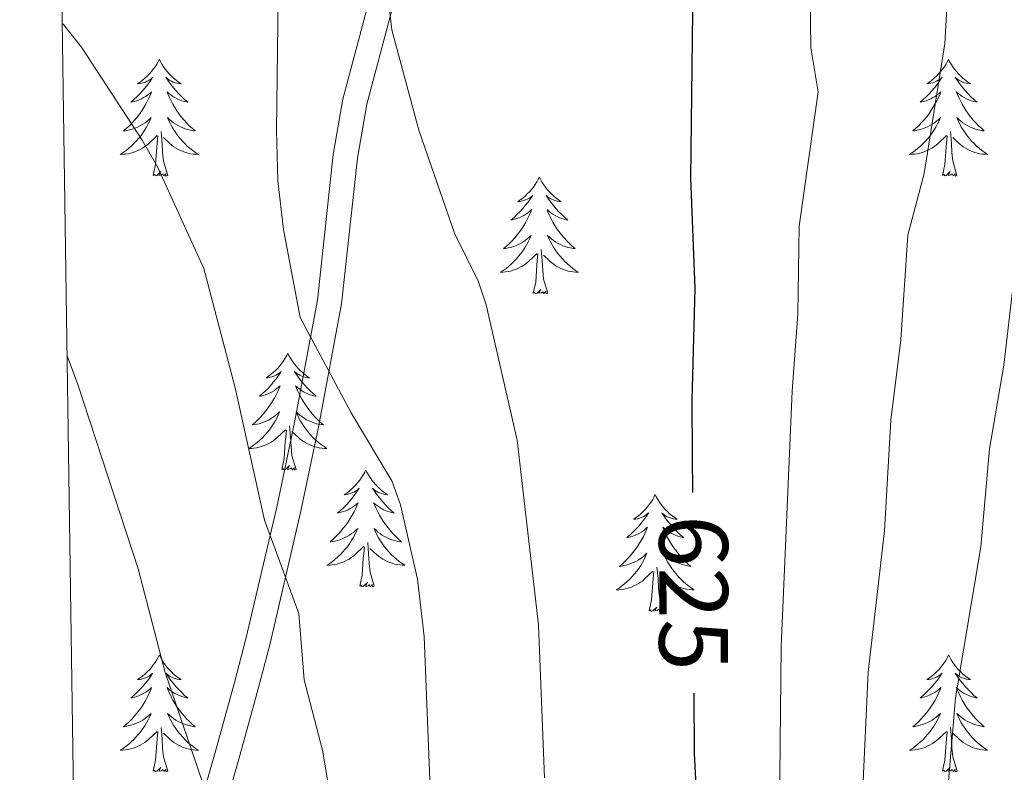
# Model space of a CAD drawing. Units: metres. Extents: x 598881 to 603380, y 4786594 to 4789630.
# Drawn here: x 599790 to 599890, y 4788223 to 4788300 of the extents above; entities that cross this region are included whole.
import ezdxf
from ezdxf.enums import TextEntityAlignment as Align

# ---------------------------------------------------------------- set-up
doc = ezdxf.new("R2010")
doc.units = ezdxf.units.M
doc.header["$MEASUREMENT"] = 0
doc.linetypes.add('DGN Style 3', pattern=[1147.6976, 819.784, -327.9136])
for name, color, linetype, lineweight in [('Nivel 21', 7, 'Continuous', 0), ('Nivel 36', 7, 'Continuous', 0), ('Nivel 4', 7, 'Continuous', 0), ('Nivel 41', 7, 'Continuous', 0), ('Nivel 5', 7, 'Continuous', 0), ('Nivel 61', 7, 'Continuous', 0), ('Nivel 63', 7, 'Continuous', 0)]:
    doc.layers.add(name, color=color, linetype=linetype, lineweight=lineweight)
doc.styles.add('Style-Helvetica-Narrow-Oblique', font='txt')

msp = doc.modelspace()

# ---------------------------------------------------------------- linework, layer by layer
at = {"layer": 'Nivel 21', "color": 250, "linetype": 'DGN Style 3', "lineweight": 0}
msp.add_polyline3d([(599845.49, 4788346.91, 622.86), (599841.29, 4788340.47, 623.51), (599838.2, 4788334.71, 623.89), (599834.24, 4788325.53, 624.35), (599830.52, 4788316.25, 625.33), (599826.85, 4788306.05, 629.93), (599825.02, 4788301.24, 628.07), (599822.48, 4788291.7, 630.36), (599821.49, 4788286.03, 631.36), (599819.88, 4788271.16, 632.64), (599817.54, 4788258.69, 635.06), (599815.73, 4788250.05, 637.42), (599812.63, 4788236.75, 643.72), (599811.44, 4788232.17, 645.2), (599809.46, 4788225.03, 646.15), (599805.99, 4788213, 646.51), (599803.91, 4788205.81, 647.18), (599798.42, 4788185.96, 651.46), (599797.83, 4788182.43, 652.1), (599796.97, 4788177.31, 653.4), (599795.66, 4788177.06, 653.7)], dxfattribs=at)
at = {"layer": 'Nivel 21', "color": 250, "linetype": 'Continuous', "lineweight": 0}
msp.add_polyline3d([(599847.54, 4788345.47, 622.86), (599843.44, 4788339.2, 623.51), (599840.45, 4788333.62, 623.89), (599836.54, 4788324.57, 624.35), (599832.86, 4788315.35, 625.33), (599827.41, 4788300.49, 628.07), (599824.92, 4788291.16, 630.36), (599823.96, 4788285.68, 631.36), (599822.35, 4788270.79, 632.64), (599819.99, 4788258.21, 635.06), (599818.17, 4788249.51, 637.42), (599815.06, 4788236.15, 643.72), (599813.85, 4788231.52, 645.2), (599811.87, 4788224.35, 646.15), (599808.39, 4788212.31, 646.51), (599806.32, 4788205.13, 647.18), (599800.86, 4788185.42, 651.46), (599800.29, 4788182.02, 652.1), (599799.93, 4788179.83, 651.32)], dxfattribs=at)
at = {"layer": 'Nivel 36', "color": 92, "linetype": 'Continuous', "lineweight": 0, "flags": 128}
for points in [[(599803.76, 4788295.76), (599803.65, 4788295.54), (599803.49, 4788295.27), (599803.32, 4788295), (599803.14, 4788294.75), (599802.95, 4788294.5), (599802.74, 4788294.26), (599802.52, 4788294.03), (599802.29, 4788293.82), (599802.05, 4788293.61), (599801.8, 4788293.42), (599801.54, 4788293.25), (599801.74, 4788293.27), (599801.94, 4788293.31), (599802.14, 4788293.36), (599802.34, 4788293.43), (599802.52, 4788293.52), (599802.71, 4788293.61), (599802.88, 4788293.73), (599803.08, 4788293.92), (599803.04, 4788293.85), (599802.81, 4788293.51), (599802.57, 4788293.17), (599802.32, 4788292.85), (599802.05, 4788292.53), (599801.77, 4788292.23), (599801.48, 4788291.93), (599801.17, 4788291.65), (599800.86, 4788291.38), (599800.98, 4788291.4), (599801.23, 4788291.46), (599801.47, 4788291.53), (599801.71, 4788291.62), (599801.94, 4788291.72), (599802.16, 4788291.84), (599802.38, 4788291.97), (599802.58, 4788292.12), (599802.78, 4788292.27), (599802.97, 4788292.44), (599802.88, 4788292.22), (599802.72, 4788291.86), (599802.55, 4788291.51), (599802.37, 4788291.16), (599802.17, 4788290.82), (599801.96, 4788290.49), (599801.73, 4788290.17), (599801.49, 4788289.85), (599801.24, 4788289.55), (599800.98, 4788289.26), (599800.7, 4788288.98), (599800.41, 4788288.71), (599800.12, 4788288.45), (599800.31, 4788288.47), (599800.58, 4788288.52), (599800.84, 4788288.59), (599801.1, 4788288.66), (599801.36, 4788288.76), (599801.6, 4788288.87), (599801.84, 4788288.99), (599802.08, 4788289.13), (599802.3, 4788289.28), (599802.52, 4788289.44), (599802.73, 4788289.62), (599802.92, 4788289.81), (599802.78, 4788289.48)], [(599803.76, 4788295.76), (599803.87, 4788295.54), (599804.02, 4788295.27), (599804.19, 4788295), (599804.37, 4788294.75), (599804.57, 4788294.5), (599804.77, 4788294.26), (599804.99, 4788294.03), (599805.22, 4788293.82), (599805.46, 4788293.61), (599805.71, 4788293.42), (599805.97, 4788293.25), (599805.78, 4788293.27), (599805.57, 4788293.31), (599805.37, 4788293.36), (599805.18, 4788293.43), (599804.99, 4788293.52), (599804.81, 4788293.61), (599804.63, 4788293.73), (599804.43, 4788293.92), (599804.47, 4788293.85), (599804.7, 4788293.51), (599804.94, 4788293.17), (599805.2, 4788292.85), (599805.47, 4788292.53), (599805.75, 4788292.23), (599806.04, 4788291.93), (599806.34, 4788291.65), (599806.66, 4788291.38), (599806.53, 4788291.4), (599806.28, 4788291.46), (599806.04, 4788291.53), (599805.81, 4788291.62), (599805.58, 4788291.72), (599805.35, 4788291.84), (599805.14, 4788291.97), (599804.93, 4788292.12), (599804.73, 4788292.27), (599804.55, 4788292.44), (599804.63, 4788292.22), (599804.79, 4788291.86), (599804.96, 4788291.51), (599805.15, 4788291.16), (599805.35, 4788290.82), (599805.56, 4788290.49), (599805.78, 4788290.17), (599806.02, 4788289.85), (599806.28, 4788289.55), (599806.54, 4788289.26), (599806.81, 4788288.98), (599807.1, 4788288.71), (599807.4, 4788288.45), (599807.2, 4788288.47), (599806.94, 4788288.52), (599806.67, 4788288.59), (599806.41, 4788288.66), (599806.16, 4788288.76), (599805.91, 4788288.87), (599805.67, 4788288.99), (599805.44, 4788289.13), (599805.21, 4788289.28), (599804.99, 4788289.44), (599804.79, 4788289.62), (599804.59, 4788289.81), (599804.73, 4788289.48)], [(599884.26, 4788295.76), (599884.15, 4788295.54), (599884, 4788295.27), (599883.83, 4788295), (599883.65, 4788294.75), (599883.45, 4788294.5), (599883.24, 4788294.26), (599883.03, 4788294.03), (599882.8, 4788293.82), (599882.56, 4788293.61), (599882.31, 4788293.42), (599882.05, 4788293.25), (599882.24, 4788293.27), (599882.45, 4788293.31), (599882.65, 4788293.36), (599882.84, 4788293.43), (599883.03, 4788293.51), (599883.21, 4788293.61), (599883.39, 4788293.73), (599883.59, 4788293.92), (599883.55, 4788293.85), (599883.32, 4788293.51), (599883.08, 4788293.17), (599882.82, 4788292.85), (599882.55, 4788292.53), (599882.27, 4788292.22), (599881.98, 4788291.93), (599881.68, 4788291.65), (599881.36, 4788291.38), (599881.49, 4788291.4), (599881.74, 4788291.46), (599881.98, 4788291.53), (599882.21, 4788291.62), (599882.44, 4788291.72), (599882.67, 4788291.84), (599882.88, 4788291.97), (599883.09, 4788292.11), (599883.29, 4788292.27), (599883.47, 4788292.44), (599883.39, 4788292.22), (599883.23, 4788291.86), (599883.06, 4788291.51), (599882.87, 4788291.16), (599882.67, 4788290.82), (599882.46, 4788290.49), (599882.24, 4788290.17), (599882, 4788289.85), (599881.74, 4788289.55), (599881.48, 4788289.26), (599881.21, 4788288.98), (599880.92, 4788288.71), (599880.62, 4788288.45), (599880.82, 4788288.47), (599881.08, 4788288.52), (599881.35, 4788288.58), (599881.61, 4788288.66), (599881.86, 4788288.76), (599882.11, 4788288.87), (599882.35, 4788288.99), (599882.58, 4788289.13), (599882.81, 4788289.28), (599883.03, 4788289.44), (599883.23, 4788289.62), (599883.43, 4788289.8), (599883.29, 4788289.48)], [(599884.26, 4788295.76), (599884.37, 4788295.54), (599884.53, 4788295.27), (599884.7, 4788295), (599884.88, 4788294.75), (599885.07, 4788294.5), (599885.28, 4788294.26), (599885.5, 4788294.03), (599885.73, 4788293.82), (599885.97, 4788293.61), (599886.22, 4788293.42), (599886.48, 4788293.25), (599886.28, 4788293.27), (599886.08, 4788293.31), (599885.88, 4788293.36), (599885.68, 4788293.43), (599885.5, 4788293.51), (599885.31, 4788293.61), (599885.14, 4788293.73), (599884.94, 4788293.92), (599884.98, 4788293.85), (599885.21, 4788293.51), (599885.45, 4788293.17), (599885.7, 4788292.85), (599885.97, 4788292.53), (599886.25, 4788292.22), (599886.54, 4788291.93), (599886.85, 4788291.65), (599887.16, 4788291.38), (599887.04, 4788291.4), (599886.79, 4788291.46), (599886.55, 4788291.53), (599886.31, 4788291.62), (599886.08, 4788291.72), (599885.86, 4788291.84), (599885.64, 4788291.97), (599885.44, 4788292.11), (599885.24, 4788292.27), (599885.05, 4788292.44), (599885.14, 4788292.22), (599885.3, 4788291.86), (599885.47, 4788291.51), (599885.65, 4788291.16), (599885.85, 4788290.82), (599886.06, 4788290.49), (599886.29, 4788290.17), (599886.53, 4788289.85), (599886.78, 4788289.55), (599887.04, 4788289.26), (599887.32, 4788288.98), (599887.61, 4788288.71), (599887.9, 4788288.45), (599887.71, 4788288.47), (599887.44, 4788288.52), (599887.18, 4788288.58), (599886.92, 4788288.66), (599886.66, 4788288.76), (599886.42, 4788288.87), (599886.18, 4788288.99), (599885.94, 4788289.13), (599885.72, 4788289.28), (599885.5, 4788289.44), (599885.29, 4788289.62), (599885.1, 4788289.8), (599885.24, 4788289.48)], [(599802.78, 4788289.48), (599802.62, 4788289.16), (599802.46, 4788288.84), (599802.27, 4788288.54), (599802.08, 4788288.24), (599801.87, 4788287.95), (599801.64, 4788287.67), (599801.41, 4788287.41), (599801.16, 4788287.15), (599800.9, 4788286.9), (599800.64, 4788286.67), (599800.36, 4788286.45), (599800.07, 4788286.24), (599799.78, 4788286.05), (599800.04, 4788286.06), (599800.3, 4788286.08), (599800.57, 4788286.12), (599800.83, 4788286.18), (599801.08, 4788286.25), (599801.33, 4788286.34), (599801.58, 4788286.44), (599801.81, 4788286.56), (599802.04, 4788286.69), (599802.26, 4788286.83), (599802.48, 4788286.99), (599802.68, 4788287.16), (599803.53, 4788287.96)], [(599804.73, 4788289.48), (599804.89, 4788289.16), (599805.06, 4788288.84), (599805.24, 4788288.54), (599805.44, 4788288.24), (599805.65, 4788287.95), (599805.87, 4788287.67), (599806.11, 4788287.41), (599806.35, 4788287.15), (599806.61, 4788286.9), (599806.88, 4788286.67), (599807.16, 4788286.45), (599807.45, 4788286.24), (599807.74, 4788286.05), (599807.47, 4788286.06), (599807.21, 4788286.08), (599806.95, 4788286.12), (599806.69, 4788286.18), (599806.43, 4788286.25), (599806.18, 4788286.34), (599805.94, 4788286.44), (599805.7, 4788286.56), (599805.47, 4788286.69), (599805.25, 4788286.83), (599805.04, 4788286.99), (599804.83, 4788287.16), (599804.18, 4788287.78)], [(599883.29, 4788289.48), (599883.13, 4788289.16), (599882.96, 4788288.84), (599882.78, 4788288.54), (599882.58, 4788288.24), (599882.37, 4788287.95), (599882.15, 4788287.67), (599881.91, 4788287.41), (599881.67, 4788287.15), (599881.41, 4788286.9), (599881.14, 4788286.67), (599880.86, 4788286.45), (599880.57, 4788286.24), (599880.28, 4788286.05), (599880.55, 4788286.06), (599880.81, 4788286.08), (599881.07, 4788286.12), (599881.33, 4788286.18), (599881.59, 4788286.25), (599881.84, 4788286.34), (599882.08, 4788286.44), (599882.32, 4788286.56), (599882.55, 4788286.69), (599882.77, 4788286.83), (599882.98, 4788286.99), (599883.19, 4788287.16), (599884.04, 4788287.96)], [(599885.24, 4788289.48), (599885.4, 4788289.16), (599885.56, 4788288.84), (599885.75, 4788288.54), (599885.94, 4788288.24), (599886.15, 4788287.95), (599886.38, 4788287.67), (599886.61, 4788287.41), (599886.86, 4788287.15), (599887.12, 4788286.9), (599887.38, 4788286.67), (599887.66, 4788286.45), (599887.95, 4788286.24), (599888.24, 4788286.05), (599887.98, 4788286.06), (599887.72, 4788286.08), (599887.45, 4788286.12), (599887.19, 4788286.18), (599886.94, 4788286.25), (599886.69, 4788286.34), (599886.44, 4788286.44), (599886.21, 4788286.56), (599885.98, 4788286.69), (599885.76, 4788286.83), (599885.54, 4788286.99), (599885.34, 4788287.16), (599884.68, 4788287.78)], [(599804.61, 4788283.91), (599804.18, 4788285.35), (599804.09, 4788286.26), (599804.04, 4788287.21), (599803.94, 4788288.37)], [(599885.11, 4788283.91), (599884.68, 4788285.35), (599884.59, 4788286.25), (599884.55, 4788287.2), (599884.45, 4788288.37)], [(599803.14, 4788283.91), (599803.38, 4788285.03), (599803.5, 4788286.77), (599803.54, 4788287.21), (599803.61, 4788287.93)], [(599883.64, 4788283.91), (599883.89, 4788285.03), (599884, 4788286.77), (599884.05, 4788287.2), (599884.11, 4788287.93)], [(599804.61, 4788283.91), (599804.43, 4788283.84), (599804.42, 4788284.08), (599804.22, 4788283.86), (599804.1, 4788284.06), (599803.98, 4788283.96), (599803.71, 4788283.9), (599803.91, 4788284.29), (599803.52, 4788283.91), (599803.34, 4788283.86), (599803.3, 4788284.02), (599803.14, 4788283.91)], [(599885.11, 4788283.91), (599884.94, 4788283.84), (599884.92, 4788284.08), (599884.73, 4788283.86), (599884.61, 4788284.06), (599884.49, 4788283.95), (599884.22, 4788283.9), (599884.42, 4788284.29), (599884.03, 4788283.91), (599883.84, 4788283.86), (599883.8, 4788284.02), (599883.64, 4788283.91)], [(599842.52, 4788283.74), (599842.41, 4788283.52), (599842.26, 4788283.24), (599842.09, 4788282.98), (599841.91, 4788282.72), (599841.71, 4788282.47), (599841.51, 4788282.23), (599841.29, 4788282.01), (599841.06, 4788281.79), (599840.82, 4788281.59), (599840.57, 4788281.4), (599840.31, 4788281.22), (599840.5, 4788281.24), (599840.71, 4788281.28), (599840.91, 4788281.34), (599841.1, 4788281.41), (599841.29, 4788281.49), (599841.47, 4788281.59), (599841.65, 4788281.7), (599841.85, 4788281.89), (599841.81, 4788281.83), (599841.58, 4788281.48), (599841.34, 4788281.15), (599841.08, 4788280.82), (599840.81, 4788280.51), (599840.53, 4788280.2), (599840.24, 4788279.91), (599839.94, 4788279.62), (599839.62, 4788279.35), (599839.75, 4788279.37), (599840, 4788279.43), (599840.24, 4788279.51), (599840.47, 4788279.59), (599840.7, 4788279.7), (599840.93, 4788279.81), (599841.14, 4788279.95), (599841.35, 4788280.09), (599841.55, 4788280.25), (599841.73, 4788280.42), (599841.65, 4788280.2), (599841.49, 4788279.83), (599841.32, 4788279.48), (599841.14, 4788279.13), (599840.94, 4788278.79), (599840.72, 4788278.46), (599840.5, 4788278.14), (599840.26, 4788277.83), (599840.01, 4788277.53), (599839.74, 4788277.23), (599839.47, 4788276.95), (599839.18, 4788276.68), (599838.88, 4788276.43), (599839.08, 4788276.45), (599839.35, 4788276.5), (599839.61, 4788276.56), (599839.87, 4788276.64), (599840.12, 4788276.73), (599840.37, 4788276.84), (599840.61, 4788276.96), (599840.85, 4788277.1), (599841.07, 4788277.25), (599841.29, 4788277.42), (599841.49, 4788277.59), (599841.69, 4788277.78), (599841.55, 4788277.45)], [(599842.52, 4788283.74), (599842.63, 4788283.52), (599842.79, 4788283.24), (599842.96, 4788282.98), (599843.14, 4788282.72), (599843.33, 4788282.47), (599843.54, 4788282.23), (599843.76, 4788282.01), (599843.99, 4788281.79), (599844.23, 4788281.59), (599844.48, 4788281.4), (599844.74, 4788281.22), (599844.54, 4788281.24), (599844.34, 4788281.28), (599844.14, 4788281.34), (599843.94, 4788281.41), (599843.76, 4788281.49), (599843.57, 4788281.59), (599843.4, 4788281.7), (599843.2, 4788281.89), (599843.24, 4788281.83), (599843.47, 4788281.48), (599843.71, 4788281.15), (599843.96, 4788280.82), (599844.23, 4788280.51), (599844.51, 4788280.2), (599844.81, 4788279.91), (599845.11, 4788279.62), (599845.42, 4788279.35), (599845.3, 4788279.37), (599845.05, 4788279.43), (599844.81, 4788279.51), (599844.57, 4788279.59), (599844.34, 4788279.7), (599844.12, 4788279.81), (599843.9, 4788279.95), (599843.7, 4788280.09), (599843.5, 4788280.25), (599843.31, 4788280.42), (599843.4, 4788280.2), (599843.56, 4788279.83), (599843.73, 4788279.48), (599843.91, 4788279.13), (599844.11, 4788278.79), (599844.32, 4788278.46), (599844.55, 4788278.14), (599844.79, 4788277.83), (599845.04, 4788277.53), (599845.31, 4788277.23), (599845.58, 4788276.95), (599845.87, 4788276.68), (599846.16, 4788276.43), (599845.97, 4788276.45), (599845.7, 4788276.5), (599845.44, 4788276.56), (599845.18, 4788276.64), (599844.92, 4788276.73), (599844.68, 4788276.84), (599844.44, 4788276.96), (599844.2, 4788277.1), (599843.98, 4788277.25), (599843.76, 4788277.42), (599843.56, 4788277.59), (599843.36, 4788277.78), (599843.5, 4788277.45)], [(599841.55, 4788277.45), (599841.39, 4788277.13), (599841.22, 4788276.82), (599841.04, 4788276.51), (599840.84, 4788276.22), (599840.63, 4788275.93), (599840.41, 4788275.65), (599840.18, 4788275.38), (599839.93, 4788275.12), (599839.67, 4788274.88), (599839.4, 4788274.65), (599839.12, 4788274.42), (599838.83, 4788274.21), (599838.54, 4788274.02), (599838.81, 4788274.03), (599839.07, 4788274.06), (599839.33, 4788274.1), (599839.59, 4788274.15), (599839.85, 4788274.23), (599840.1, 4788274.31), (599840.34, 4788274.42), (599840.58, 4788274.53), (599840.81, 4788274.66), (599841.03, 4788274.81), (599841.24, 4788274.97), (599841.45, 4788275.14), (599842.3, 4788275.94)], [(599843.5, 4788277.45), (599843.66, 4788277.13), (599843.82, 4788276.82), (599844.01, 4788276.51), (599844.2, 4788276.22), (599844.42, 4788275.93), (599844.64, 4788275.65), (599844.87, 4788275.38), (599845.12, 4788275.12), (599845.38, 4788274.88), (599845.65, 4788274.65), (599845.92, 4788274.42), (599846.21, 4788274.21), (599846.5, 4788274.02), (599846.24, 4788274.03), (599845.98, 4788274.06), (599845.71, 4788274.1), (599845.46, 4788274.15), (599845.2, 4788274.23), (599844.95, 4788274.31), (599844.71, 4788274.42), (599844.47, 4788274.53), (599844.24, 4788274.66), (599844.02, 4788274.81), (599843.8, 4788274.97), (599843.6, 4788275.14), (599842.94, 4788275.76)], [(599843.38, 4788271.89), (599842.95, 4788273.33), (599842.86, 4788274.23), (599842.81, 4788275.18), (599842.71, 4788276.34)], [(599841.9, 4788271.89), (599842.15, 4788273.01), (599842.26, 4788274.75), (599842.31, 4788275.18), (599842.37, 4788275.9)], [(599843.38, 4788271.89), (599843.2, 4788271.82), (599843.18, 4788272.06), (599842.99, 4788271.84), (599842.87, 4788272.04), (599842.75, 4788271.93), (599842.48, 4788271.88), (599842.68, 4788272.27), (599842.29, 4788271.89), (599842.1, 4788271.84), (599842.06, 4788272), (599841.9, 4788271.89)], [(599816.87, 4788265.75), (599816.76, 4788265.53), (599816.6, 4788265.26), (599816.43, 4788264.99), (599816.25, 4788264.74), (599816.06, 4788264.49), (599815.85, 4788264.25), (599815.63, 4788264.02), (599815.4, 4788263.81), (599815.16, 4788263.61), (599814.91, 4788263.41), (599814.65, 4788263.24), (599814.85, 4788263.26), (599815.05, 4788263.3), (599815.25, 4788263.35), (599815.44, 4788263.42), (599815.63, 4788263.51), (599815.82, 4788263.61), (599815.99, 4788263.72), (599816.19, 4788263.91), (599816.15, 4788263.84), (599815.92, 4788263.5), (599815.68, 4788263.16), (599815.42, 4788262.84), (599815.16, 4788262.52), (599814.88, 4788262.21), (599814.58, 4788261.92), (599814.28, 4788261.64), (599813.97, 4788261.37), (599814.09, 4788261.39), (599814.34, 4788261.45), (599814.58, 4788261.52), (599814.82, 4788261.61), (599815.05, 4788261.71), (599815.27, 4788261.83), (599815.49, 4788261.96), (599815.69, 4788262.11), (599815.89, 4788262.26), (599816.08, 4788262.43), (599815.99, 4788262.21), (599815.83, 4788261.85), (599815.66, 4788261.5), (599815.48, 4788261.15), (599815.28, 4788260.81), (599815.06, 4788260.48), (599814.84, 4788260.16), (599814.6, 4788259.84), (599814.35, 4788259.54), (599814.08, 4788259.25), (599813.81, 4788258.97), (599813.52, 4788258.7), (599813.22, 4788258.44), (599813.42, 4788258.47), (599813.69, 4788258.51), (599813.95, 4788258.57), (599814.21, 4788258.65), (599814.46, 4788258.75), (599814.71, 4788258.86), (599814.95, 4788258.98), (599815.19, 4788259.12), (599815.41, 4788259.27), (599815.63, 4788259.43), (599815.84, 4788259.61), (599816.03, 4788259.79), (599815.89, 4788259.47)], [(599816.87, 4788265.75), (599816.98, 4788265.53), (599817.13, 4788265.26), (599817.3, 4788264.99), (599817.48, 4788264.74), (599817.68, 4788264.49), (599817.88, 4788264.25), (599818.1, 4788264.02), (599818.33, 4788263.81), (599818.57, 4788263.61), (599818.82, 4788263.41), (599819.08, 4788263.24), (599818.88, 4788263.26), (599818.68, 4788263.3), (599818.48, 4788263.35), (599818.29, 4788263.42), (599818.1, 4788263.51), (599817.92, 4788263.61), (599817.74, 4788263.72), (599817.54, 4788263.91), (599817.58, 4788263.84), (599817.81, 4788263.5), (599818.05, 4788263.16), (599818.31, 4788262.84), (599818.58, 4788262.52), (599818.86, 4788262.21), (599819.15, 4788261.92), (599819.45, 4788261.64), (599819.76, 4788261.37), (599819.64, 4788261.39), (599819.39, 4788261.45), (599819.15, 4788261.52), (599818.92, 4788261.61), (599818.68, 4788261.71), (599818.46, 4788261.83), (599818.25, 4788261.96), (599818.04, 4788262.11), (599817.84, 4788262.26), (599817.66, 4788262.43), (599817.74, 4788262.21), (599817.9, 4788261.85), (599818.07, 4788261.5), (599818.26, 4788261.15), (599818.46, 4788260.81), (599818.67, 4788260.48), (599818.89, 4788260.16), (599819.13, 4788259.84), (599819.38, 4788259.54), (599819.65, 4788259.25), (599819.92, 4788258.97), (599820.21, 4788258.7), (599820.51, 4788258.44), (599820.31, 4788258.47), (599820.04, 4788258.51), (599819.78, 4788258.57), (599819.52, 4788258.65), (599819.27, 4788258.75), (599819.02, 4788258.86), (599818.78, 4788258.98), (599818.54, 4788259.12), (599818.32, 4788259.27), (599818.1, 4788259.43), (599817.9, 4788259.61), (599817.7, 4788259.79), (599817.84, 4788259.47)], [(599815.89, 4788259.47), (599815.73, 4788259.15), (599815.56, 4788258.83), (599815.38, 4788258.53), (599815.18, 4788258.23), (599814.98, 4788257.94), (599814.75, 4788257.67), (599814.52, 4788257.4), (599814.27, 4788257.14), (599814.01, 4788256.89), (599813.74, 4788256.66), (599813.46, 4788256.44), (599813.18, 4788256.23), (599812.89, 4788256.04), (599813.15, 4788256.05), (599813.41, 4788256.07), (599813.68, 4788256.11), (599813.94, 4788256.17), (599814.19, 4788256.24), (599814.44, 4788256.33), (599814.68, 4788256.43), (599814.92, 4788256.55), (599815.15, 4788256.68), (599815.37, 4788256.82), (599815.59, 4788256.98), (599815.79, 4788257.15), (599816.64, 4788257.95)], [(599817.84, 4788259.47), (599818, 4788259.15), (599818.17, 4788258.83), (599818.35, 4788258.53), (599818.55, 4788258.23), (599818.76, 4788257.94), (599818.98, 4788257.67), (599819.22, 4788257.4), (599819.46, 4788257.14), (599819.72, 4788256.89), (599819.99, 4788256.66), (599820.27, 4788256.44), (599820.56, 4788256.23), (599820.85, 4788256.04), (599820.58, 4788256.05), (599820.32, 4788256.07), (599820.06, 4788256.11), (599819.8, 4788256.17), (599819.54, 4788256.24), (599819.29, 4788256.33), (599819.05, 4788256.43), (599818.81, 4788256.55), (599818.58, 4788256.68), (599818.36, 4788256.82), (599818.14, 4788256.98), (599817.94, 4788257.15), (599817.28, 4788257.77)], [(599817.72, 4788253.9), (599817.29, 4788255.34), (599817.2, 4788256.25), (599817.15, 4788257.19), (599817.05, 4788258.36)], [(599816.25, 4788253.9), (599816.49, 4788255.02), (599816.6, 4788256.76), (599816.65, 4788257.19), (599816.72, 4788257.92)], [(599817.72, 4788253.9), (599817.54, 4788253.83), (599817.52, 4788254.07), (599817.33, 4788253.85), (599817.21, 4788254.05), (599817.09, 4788253.95), (599816.82, 4788253.89), (599817.02, 4788254.29), (599816.63, 4788253.91), (599816.44, 4788253.85), (599816.4, 4788254.01), (599816.25, 4788253.9)], [(599824.83, 4788253.83), (599824.72, 4788253.61), (599824.56, 4788253.34), (599824.39, 4788253.07), (599824.21, 4788252.82), (599824.02, 4788252.57), (599823.81, 4788252.33), (599823.59, 4788252.11), (599823.36, 4788251.89), (599823.12, 4788251.69), (599822.87, 4788251.49), (599822.61, 4788251.32), (599822.81, 4788251.34), (599823.01, 4788251.38), (599823.21, 4788251.43), (599823.4, 4788251.5), (599823.59, 4788251.59), (599823.78, 4788251.69), (599823.95, 4788251.8), (599824.15, 4788251.99), (599824.11, 4788251.92), (599823.88, 4788251.58), (599823.64, 4788251.24), (599823.38, 4788250.92), (599823.12, 4788250.6), (599822.84, 4788250.3), (599822.54, 4788250), (599822.24, 4788249.72), (599821.93, 4788249.45), (599822.05, 4788249.47), (599822.3, 4788249.53), (599822.54, 4788249.6), (599822.78, 4788249.69), (599823.01, 4788249.79), (599823.23, 4788249.91), (599823.45, 4788250.04), (599823.65, 4788250.19), (599823.85, 4788250.34), (599824.04, 4788250.51), (599823.95, 4788250.29), (599823.79, 4788249.93), (599823.62, 4788249.58), (599823.44, 4788249.23), (599823.24, 4788248.89), (599823.02, 4788248.56), (599822.8, 4788248.24), (599822.56, 4788247.93), (599822.31, 4788247.62), (599822.04, 4788247.33), (599821.77, 4788247.05), (599821.48, 4788246.78), (599821.18, 4788246.52), (599821.38, 4788246.55), (599821.65, 4788246.59), (599821.91, 4788246.66), (599822.17, 4788246.73), (599822.42, 4788246.83), (599822.67, 4788246.94), (599822.91, 4788247.06), (599823.15, 4788247.2), (599823.37, 4788247.35), (599823.59, 4788247.51), (599823.8, 4788247.69), (599823.99, 4788247.88), (599823.85, 4788247.55)], [(599824.83, 4788253.83), (599824.94, 4788253.61), (599825.09, 4788253.34), (599825.26, 4788253.07), (599825.44, 4788252.82), (599825.64, 4788252.57), (599825.84, 4788252.33), (599826.06, 4788252.11), (599826.29, 4788251.89), (599826.53, 4788251.69), (599826.78, 4788251.49), (599827.04, 4788251.32), (599826.84, 4788251.34), (599826.64, 4788251.38), (599826.44, 4788251.43), (599826.25, 4788251.5), (599826.06, 4788251.59), (599825.88, 4788251.69), (599825.7, 4788251.8), (599825.5, 4788251.99), (599825.54, 4788251.92), (599825.77, 4788251.58), (599826.01, 4788251.24), (599826.27, 4788250.92), (599826.54, 4788250.6), (599826.82, 4788250.3), (599827.11, 4788250), (599827.41, 4788249.72), (599827.72, 4788249.45), (599827.6, 4788249.47), (599827.35, 4788249.53), (599827.11, 4788249.6), (599826.88, 4788249.69), (599826.64, 4788249.79), (599826.42, 4788249.91), (599826.21, 4788250.04), (599826, 4788250.19), (599825.8, 4788250.34), (599825.62, 4788250.51), (599825.7, 4788250.29), (599825.86, 4788249.93), (599826.03, 4788249.58), (599826.22, 4788249.23), (599826.42, 4788248.89), (599826.63, 4788248.56), (599826.85, 4788248.24), (599827.09, 4788247.93), (599827.34, 4788247.62), (599827.61, 4788247.33), (599827.88, 4788247.05), (599828.17, 4788246.78), (599828.47, 4788246.52), (599828.27, 4788246.55), (599828, 4788246.59), (599827.74, 4788246.66), (599827.48, 4788246.73), (599827.23, 4788246.83), (599826.98, 4788246.94), (599826.74, 4788247.06), (599826.5, 4788247.2), (599826.28, 4788247.35), (599826.06, 4788247.51), (599825.86, 4788247.69), (599825.66, 4788247.88), (599825.8, 4788247.55)], [(599854.34, 4788251.33), (599854.23, 4788251.11), (599854.08, 4788250.83), (599853.91, 4788250.57), (599853.72, 4788250.31), (599853.53, 4788250.06), (599853.32, 4788249.82), (599853.1, 4788249.6), (599852.88, 4788249.38), (599852.64, 4788249.18), (599852.38, 4788248.99), (599852.12, 4788248.81), (599852.32, 4788248.83), (599852.53, 4788248.87), (599852.72, 4788248.93), (599852.92, 4788248.99), (599853.11, 4788249.08), (599853.29, 4788249.18), (599853.46, 4788249.29), (599853.67, 4788249.48), (599853.63, 4788249.42), (599853.4, 4788249.07), (599853.16, 4788248.73), (599852.9, 4788248.41), (599852.63, 4788248.09), (599852.35, 4788247.79), (599852.06, 4788247.49), (599851.76, 4788247.21), (599851.44, 4788246.94), (599851.57, 4788246.96), (599851.81, 4788247.02), (599852.06, 4788247.09), (599852.29, 4788247.18), (599852.52, 4788247.29), (599852.74, 4788247.4), (599852.96, 4788247.53), (599853.17, 4788247.68), (599853.36, 4788247.84), (599853.55, 4788248.01), (599853.46, 4788247.78), (599853.31, 4788247.42), (599853.14, 4788247.07), (599852.95, 4788246.72), (599852.75, 4788246.38), (599852.54, 4788246.05), (599852.31, 4788245.73), (599852.07, 4788245.42), (599851.82, 4788245.11), (599851.56, 4788244.82), (599851.28, 4788244.54), (599851, 4788244.27), (599850.7, 4788244.01), (599850.9, 4788244.04), (599851.16, 4788244.09), (599851.43, 4788244.15), (599851.68, 4788244.23), (599851.94, 4788244.32), (599852.19, 4788244.43), (599852.43, 4788244.55), (599852.66, 4788244.69), (599852.89, 4788244.84), (599853.1, 4788245), (599853.31, 4788245.18), (599853.5, 4788245.37), (599853.36, 4788245.04)], [(599854.34, 4788251.33), (599854.45, 4788251.11), (599854.61, 4788250.83), (599854.78, 4788250.57), (599854.96, 4788250.31), (599855.15, 4788250.06), (599855.36, 4788249.82), (599855.58, 4788249.6), (599855.81, 4788249.38), (599856.05, 4788249.18), (599856.3, 4788248.99), (599856.56, 4788248.81), (599856.36, 4788248.83), (599856.16, 4788248.87), (599855.96, 4788248.93), (599855.76, 4788248.99), (599855.57, 4788249.08), (599855.39, 4788249.18), (599855.22, 4788249.29), (599855.01, 4788249.48), (599855.05, 4788249.42), (599855.28, 4788249.07), (599855.53, 4788248.73), (599855.78, 4788248.41), (599856.05, 4788248.09), (599856.33, 4788247.79), (599856.62, 4788247.49), (599856.93, 4788247.21), (599857.24, 4788246.94), (599857.12, 4788246.96), (599856.87, 4788247.02), (599856.63, 4788247.09), (599856.39, 4788247.18), (599856.16, 4788247.29), (599855.94, 4788247.4), (599855.72, 4788247.53), (599855.51, 4788247.68), (599855.32, 4788247.84), (599855.13, 4788248.01), (599855.22, 4788247.78), (599855.37, 4788247.42), (599855.54, 4788247.07), (599855.73, 4788246.72), (599855.93, 4788246.38), (599856.14, 4788246.05), (599856.37, 4788245.73), (599856.61, 4788245.42), (599856.86, 4788245.11), (599857.12, 4788244.82), (599857.4, 4788244.54), (599857.68, 4788244.27), (599857.98, 4788244.01), (599857.79, 4788244.04), (599857.52, 4788244.09), (599857.26, 4788244.15), (599857, 4788244.23), (599856.74, 4788244.32), (599856.49, 4788244.43), (599856.25, 4788244.55), (599856.02, 4788244.69), (599855.79, 4788244.84), (599855.58, 4788245), (599855.37, 4788245.18), (599855.18, 4788245.37), (599855.32, 4788245.04)], [(599823.85, 4788247.55), (599823.69, 4788247.23), (599823.52, 4788246.91), (599823.34, 4788246.61), (599823.14, 4788246.31), (599822.94, 4788246.02), (599822.71, 4788245.75), (599822.48, 4788245.48), (599822.23, 4788245.22), (599821.97, 4788244.97), (599821.7, 4788244.74), (599821.42, 4788244.52), (599821.14, 4788244.31), (599820.85, 4788244.12), (599821.11, 4788244.13), (599821.37, 4788244.15), (599821.64, 4788244.19), (599821.9, 4788244.25), (599822.15, 4788244.32), (599822.4, 4788244.41), (599822.64, 4788244.51), (599822.88, 4788244.63), (599823.11, 4788244.76), (599823.33, 4788244.91), (599823.55, 4788245.06), (599823.75, 4788245.23), (599824.6, 4788246.03)], [(599825.8, 4788247.55), (599825.96, 4788247.23), (599826.13, 4788246.91), (599826.31, 4788246.61), (599826.51, 4788246.31), (599826.72, 4788246.02), (599826.94, 4788245.75), (599827.18, 4788245.48), (599827.42, 4788245.22), (599827.68, 4788244.97), (599827.95, 4788244.74), (599828.23, 4788244.52), (599828.52, 4788244.31), (599828.81, 4788244.12), (599828.54, 4788244.13), (599828.28, 4788244.15), (599828.02, 4788244.19), (599827.76, 4788244.25), (599827.5, 4788244.32), (599827.25, 4788244.41), (599827.01, 4788244.51), (599826.77, 4788244.63), (599826.54, 4788244.76), (599826.32, 4788244.91), (599826.1, 4788245.06), (599825.9, 4788245.23), (599825.24, 4788245.85)], [(599825.68, 4788241.98), (599825.25, 4788243.42), (599825.16, 4788244.33), (599825.11, 4788245.28), (599825.01, 4788246.44)], [(599824.21, 4788241.98), (599824.45, 4788243.1), (599824.56, 4788244.84), (599824.61, 4788245.28), (599824.68, 4788246)], [(599853.36, 4788245.04), (599853.21, 4788244.72), (599853.04, 4788244.41), (599852.86, 4788244.1), (599852.66, 4788243.8), (599852.45, 4788243.52), (599852.23, 4788243.24), (599851.99, 4788242.97), (599851.75, 4788242.71), (599851.49, 4788242.47), (599851.22, 4788242.23), (599850.94, 4788242.01), (599850.65, 4788241.8), (599850.36, 4788241.61), (599850.63, 4788241.62), (599850.89, 4788241.65), (599851.15, 4788241.69), (599851.41, 4788241.74), (599851.66, 4788241.81), (599851.92, 4788241.9), (599852.16, 4788242.01), (599852.4, 4788242.12), (599852.63, 4788242.25), (599852.85, 4788242.4), (599853.06, 4788242.55), (599853.26, 4788242.73), (599854.11, 4788243.52)], [(599855.32, 4788245.04), (599855.47, 4788244.72), (599855.64, 4788244.41), (599855.82, 4788244.1), (599856.02, 4788243.8), (599856.23, 4788243.52), (599856.46, 4788243.24), (599856.69, 4788242.97), (599856.94, 4788242.71), (599857.19, 4788242.47), (599857.46, 4788242.23), (599857.74, 4788242.01), (599858.03, 4788241.8), (599858.32, 4788241.61), (599858.06, 4788241.62), (599857.79, 4788241.65), (599857.53, 4788241.69), (599857.27, 4788241.74), (599857.02, 4788241.81), (599856.77, 4788241.9), (599856.52, 4788242.01), (599856.28, 4788242.12), (599856.06, 4788242.25), (599855.83, 4788242.4), (599855.62, 4788242.55), (599855.42, 4788242.73), (599854.76, 4788243.35)], [(599853.72, 4788239.47), (599853.97, 4788240.59), (599854.08, 4788242.33), (599854.13, 4788242.77), (599854.19, 4788243.49)], [(599855.19, 4788239.47), (599854.76, 4788240.91), (599854.67, 4788241.82), (599854.63, 4788242.77), (599854.52, 4788243.93)], [(599825.68, 4788241.98), (599825.5, 4788241.92), (599825.48, 4788242.15), (599825.29, 4788241.93), (599825.17, 4788242.14), (599825.05, 4788242.03), (599824.78, 4788241.97), (599824.98, 4788242.37), (599824.59, 4788241.99), (599824.4, 4788241.93), (599824.36, 4788242.09), (599824.21, 4788241.98)], [(599855.19, 4788239.47), (599855.02, 4788239.41), (599855, 4788239.65), (599854.81, 4788239.42), (599854.69, 4788239.63), (599854.57, 4788239.52), (599854.3, 4788239.47), (599854.49, 4788239.86), (599854.11, 4788239.48), (599853.92, 4788239.42), (599853.88, 4788239.59), (599853.72, 4788239.47)], [(599803.76, 4788234.97), (599803.65, 4788234.75), (599803.49, 4788234.47), (599803.32, 4788234.21), (599803.14, 4788233.95), (599802.95, 4788233.7), (599802.74, 4788233.46), (599802.52, 4788233.24), (599802.29, 4788233.02), (599802.05, 4788232.82), (599801.8, 4788232.63), (599801.54, 4788232.45), (599801.74, 4788232.47), (599801.94, 4788232.51), (599802.14, 4788232.57), (599802.34, 4788232.63), (599802.53, 4788232.72), (599802.71, 4788232.82), (599802.88, 4788232.93), (599803.09, 4788233.12), (599803.04, 4788233.06), (599802.82, 4788232.71), (599802.57, 4788232.38), (599802.32, 4788232.05), (599802.05, 4788231.73), (599801.77, 4788231.43), (599801.48, 4788231.13), (599801.17, 4788230.85), (599800.86, 4788230.58), (599800.98, 4788230.6), (599801.23, 4788230.66), (599801.47, 4788230.73), (599801.71, 4788230.82), (599801.94, 4788230.93), (599802.16, 4788231.04), (599802.38, 4788231.17), (599802.58, 4788231.32), (599802.78, 4788231.48), (599802.97, 4788231.65), (599802.88, 4788231.43), (599802.72, 4788231.06), (599802.55, 4788230.71), (599802.37, 4788230.36), (599802.17, 4788230.02), (599801.96, 4788229.69), (599801.73, 4788229.37), (599801.49, 4788229.06), (599801.24, 4788228.75), (599800.98, 4788228.46), (599800.7, 4788228.18), (599800.41, 4788227.91), (599800.12, 4788227.65), (599800.31, 4788227.68), (599800.58, 4788227.73), (599800.84, 4788227.79), (599801.1, 4788227.87), (599801.36, 4788227.96), (599801.6, 4788228.07), (599801.85, 4788228.19), (599802.08, 4788228.33), (599802.3, 4788228.48), (599802.52, 4788228.65), (599802.73, 4788228.82), (599802.92, 4788229.01), (599802.78, 4788228.68)], [(599803.76, 4788234.97), (599803.87, 4788234.75), (599804.02, 4788234.47), (599804.19, 4788234.21), (599804.37, 4788233.95), (599804.57, 4788233.7), (599804.78, 4788233.46), (599804.99, 4788233.24), (599805.22, 4788233.02), (599805.46, 4788232.82), (599805.72, 4788232.63), (599805.98, 4788232.45), (599805.78, 4788232.47), (599805.57, 4788232.51), (599805.37, 4788232.57), (599805.18, 4788232.63), (599804.99, 4788232.72), (599804.81, 4788232.82), (599804.64, 4788232.93), (599804.43, 4788233.12), (599804.47, 4788233.06), (599804.7, 4788232.71), (599804.94, 4788232.38), (599805.2, 4788232.05), (599805.47, 4788231.73), (599805.75, 4788231.43), (599806.04, 4788231.13), (599806.34, 4788230.85), (599806.66, 4788230.58), (599806.53, 4788230.6), (599806.29, 4788230.66), (599806.04, 4788230.73), (599805.81, 4788230.82), (599805.58, 4788230.93), (599805.35, 4788231.04), (599805.14, 4788231.17), (599804.93, 4788231.32), (599804.73, 4788231.48), (599804.55, 4788231.65), (599804.64, 4788231.43), (599804.79, 4788231.06), (599804.96, 4788230.71), (599805.15, 4788230.36), (599805.35, 4788230.02), (599805.56, 4788229.69), (599805.79, 4788229.37), (599806.02, 4788229.06), (599806.28, 4788228.75), (599806.54, 4788228.46), (599806.82, 4788228.18), (599807.1, 4788227.91), (599807.4, 4788227.65), (599807.2, 4788227.68), (599806.94, 4788227.73), (599806.67, 4788227.79), (599806.41, 4788227.87), (599806.16, 4788227.96), (599805.91, 4788228.07), (599805.67, 4788228.19), (599805.44, 4788228.33), (599805.21, 4788228.48), (599805, 4788228.65), (599804.79, 4788228.82), (599804.59, 4788229.01), (599804.74, 4788228.68)], [(599884.26, 4788234.97), (599884.15, 4788234.75), (599884, 4788234.47), (599883.83, 4788234.21), (599883.65, 4788233.95), (599883.45, 4788233.7), (599883.25, 4788233.46), (599883.03, 4788233.24), (599882.8, 4788233.02), (599882.56, 4788232.82), (599882.31, 4788232.63), (599882.05, 4788232.45), (599882.25, 4788232.47), (599882.45, 4788232.51), (599882.65, 4788232.57), (599882.84, 4788232.63), (599883.03, 4788232.72), (599883.21, 4788232.82), (599883.39, 4788232.93), (599883.59, 4788233.12), (599883.55, 4788233.06), (599883.32, 4788232.71), (599883.08, 4788232.38), (599882.82, 4788232.05), (599882.55, 4788231.73), (599882.27, 4788231.43), (599881.98, 4788231.13), (599881.68, 4788230.85), (599881.37, 4788230.58), (599881.49, 4788230.6), (599881.74, 4788230.66), (599881.98, 4788230.73), (599882.21, 4788230.82), (599882.44, 4788230.93), (599882.67, 4788231.04), (599882.88, 4788231.17), (599883.09, 4788231.32), (599883.29, 4788231.48), (599883.48, 4788231.65), (599883.39, 4788231.43), (599883.23, 4788231.06), (599883.06, 4788230.71), (599882.88, 4788230.36), (599882.68, 4788230.02), (599882.46, 4788229.69), (599882.24, 4788229.37), (599882, 4788229.06), (599881.75, 4788228.75), (599881.48, 4788228.46), (599881.21, 4788228.18), (599880.92, 4788227.91), (599880.62, 4788227.65), (599880.82, 4788227.68), (599881.09, 4788227.73), (599881.35, 4788227.79), (599881.61, 4788227.87), (599881.86, 4788227.96), (599882.11, 4788228.07), (599882.35, 4788228.19), (599882.59, 4788228.33), (599882.81, 4788228.48), (599883.03, 4788228.65), (599883.23, 4788228.82), (599883.43, 4788229.01), (599883.29, 4788228.68)], [(599884.26, 4788234.97), (599884.38, 4788234.75), (599884.53, 4788234.47), (599884.7, 4788234.21), (599884.88, 4788233.95), (599885.07, 4788233.7), (599885.28, 4788233.46), (599885.5, 4788233.24), (599885.73, 4788233.02), (599885.97, 4788232.82), (599886.22, 4788232.63), (599886.48, 4788232.45), (599886.28, 4788232.47), (599886.08, 4788232.51), (599885.88, 4788232.57), (599885.68, 4788232.63), (599885.5, 4788232.72), (599885.32, 4788232.82), (599885.14, 4788232.93), (599884.94, 4788233.12), (599884.98, 4788233.06), (599885.21, 4788232.71), (599885.45, 4788232.38), (599885.71, 4788232.05), (599885.97, 4788231.73), (599886.25, 4788231.43), (599886.55, 4788231.13), (599886.85, 4788230.85), (599887.16, 4788230.58), (599887.04, 4788230.6), (599886.79, 4788230.66), (599886.55, 4788230.73), (599886.31, 4788230.82), (599886.08, 4788230.93), (599885.86, 4788231.04), (599885.64, 4788231.17), (599885.44, 4788231.32), (599885.24, 4788231.48), (599885.05, 4788231.65), (599885.14, 4788231.43), (599885.3, 4788231.06), (599885.47, 4788230.71), (599885.65, 4788230.36), (599885.85, 4788230.02), (599886.06, 4788229.69), (599886.29, 4788229.37), (599886.53, 4788229.06), (599886.78, 4788228.75), (599887.05, 4788228.46), (599887.32, 4788228.18), (599887.61, 4788227.91), (599887.9, 4788227.65), (599887.71, 4788227.68), (599887.44, 4788227.73), (599887.18, 4788227.79), (599886.92, 4788227.87), (599886.66, 4788227.96), (599886.42, 4788228.07), (599886.18, 4788228.19), (599885.94, 4788228.33), (599885.72, 4788228.48), (599885.5, 4788228.65), (599885.3, 4788228.82), (599885.1, 4788229.01), (599885.24, 4788228.68)], [(599802.78, 4788228.68), (599802.63, 4788228.36), (599802.46, 4788228.05), (599802.27, 4788227.74), (599802.08, 4788227.45), (599801.87, 4788227.16), (599801.64, 4788226.88), (599801.41, 4788226.61), (599801.16, 4788226.35), (599800.9, 4788226.11), (599800.64, 4788225.87), (599800.36, 4788225.65), (599800.07, 4788225.44), (599799.78, 4788225.25), (599800.04, 4788225.26), (599800.31, 4788225.29), (599800.57, 4788225.33), (599800.83, 4788225.38), (599801.08, 4788225.46), (599801.33, 4788225.54), (599801.58, 4788225.65), (599801.81, 4788225.76), (599802.04, 4788225.89), (599802.27, 4788226.04), (599802.48, 4788226.2), (599802.68, 4788226.37), (599803.53, 4788227.17)], [(599804.74, 4788228.68), (599804.89, 4788228.36), (599805.06, 4788228.05), (599805.24, 4788227.74), (599805.44, 4788227.45), (599805.65, 4788227.16), (599805.87, 4788226.88), (599806.11, 4788226.61), (599806.35, 4788226.35), (599806.61, 4788226.11), (599806.88, 4788225.87), (599807.16, 4788225.65), (599807.45, 4788225.44), (599807.74, 4788225.25), (599807.47, 4788225.26), (599807.21, 4788225.29), (599806.95, 4788225.33), (599806.69, 4788225.38), (599806.43, 4788225.46), (599806.18, 4788225.54), (599805.94, 4788225.65), (599805.7, 4788225.76), (599805.47, 4788225.89), (599805.25, 4788226.04), (599805.04, 4788226.2), (599804.83, 4788226.37), (599804.18, 4788226.99)], [(599883.29, 4788228.68), (599883.13, 4788228.36), (599882.96, 4788228.05), (599882.78, 4788227.74), (599882.58, 4788227.45), (599882.37, 4788227.16), (599882.15, 4788226.88), (599881.92, 4788226.61), (599881.67, 4788226.35), (599881.41, 4788226.11), (599881.14, 4788225.87), (599880.86, 4788225.65), (599880.57, 4788225.44), (599880.28, 4788225.25), (599880.55, 4788225.26), (599880.81, 4788225.29), (599881.07, 4788225.33), (599881.33, 4788225.38), (599881.59, 4788225.46), (599881.84, 4788225.54), (599882.08, 4788225.65), (599882.32, 4788225.76), (599882.55, 4788225.89), (599882.77, 4788226.04), (599882.98, 4788226.2), (599883.19, 4788226.37), (599884.04, 4788227.17)], [(599885.24, 4788228.68), (599885.4, 4788228.36), (599885.56, 4788228.05), (599885.75, 4788227.74), (599885.94, 4788227.45), (599886.16, 4788227.16), (599886.38, 4788226.88), (599886.61, 4788226.61), (599886.86, 4788226.35), (599887.12, 4788226.11), (599887.39, 4788225.87), (599887.66, 4788225.65), (599887.95, 4788225.44), (599888.24, 4788225.25), (599887.98, 4788225.26), (599887.72, 4788225.29), (599887.45, 4788225.33), (599887.2, 4788225.38), (599886.94, 4788225.46), (599886.69, 4788225.54), (599886.45, 4788225.65), (599886.21, 4788225.76), (599885.98, 4788225.89), (599885.76, 4788226.04), (599885.54, 4788226.2), (599885.34, 4788226.37), (599884.68, 4788226.99)], [(599803.14, 4788223.12), (599803.38, 4788224.23), (599803.5, 4788225.98), (599803.54, 4788226.41), (599803.61, 4788227.13)], [(599804.61, 4788223.12), (599804.18, 4788224.56), (599804.09, 4788225.46), (599804.04, 4788226.41), (599803.94, 4788227.57)], [(599883.64, 4788223.12), (599883.89, 4788224.23), (599884, 4788225.98), (599884.05, 4788226.41), (599884.11, 4788227.13)], [(599885.12, 4788223.12), (599884.69, 4788224.56), (599884.6, 4788225.46), (599884.55, 4788226.41), (599884.45, 4788227.57)], [(599804.61, 4788223.12), (599804.44, 4788223.05), (599804.42, 4788223.29), (599804.23, 4788223.07), (599804.1, 4788223.27), (599803.98, 4788223.16), (599803.71, 4788223.11), (599803.91, 4788223.5), (599803.52, 4788223.12), (599803.34, 4788223.07), (599803.3, 4788223.23), (599803.14, 4788223.12)], [(599885.12, 4788223.12), (599884.94, 4788223.05), (599884.92, 4788223.29), (599884.73, 4788223.07), (599884.61, 4788223.27), (599884.49, 4788223.16), (599884.22, 4788223.11), (599884.42, 4788223.5), (599884.03, 4788223.12), (599883.84, 4788223.07), (599883.8, 4788223.23), (599883.64, 4788223.12)]]:
    msp.add_lwpolyline(points, dxfattribs=at)
at = {"layer": 'Nivel 4', "color": 36, "linetype": 'Continuous', "lineweight": 30, "elevation": 625, "flags": 128}
for points in [[(599858.18, 4788251.54), (599858.15, 4788255.28), (599858.11, 4788260.96), (599858.4, 4788272.35), (599857.98, 4788283.67), (599858.27, 4788309.1), (599858.04, 4788314.34), (599856.85, 4788322.63), (599853.48, 4788334.37), (599852.26, 4788337.63), (599849.77, 4788342.08), (599846.21, 4788347.2), (599840.73, 4788353.4), (599836.48, 4788357.45), (599822.51, 4788367.36), (599817.97, 4788369.5), (599806.79, 4788371.94), (599803.57, 4788372.36), (599801.07, 4788372.28), (599792.81, 4788370.34)], [(599853.06, 4788055.76), (599851.04, 4788060.47), (599849.52, 4788065.97), (599848.48, 4788074.88), (599848.92, 4788080.52), (599850.09, 4788086.15), (599851.98, 4788091.37), (599854.7, 4788096.73), (599857.97, 4788104.49), (599861.85, 4788112.54), (599863.03, 4788117.47), (599863.41, 4788122.91), (599863.17, 4788148.63), (599861.66, 4788159.15), (599860.05, 4788175.56), (599859.41, 4788204.7), (599858.36, 4788224.9), (599858.32, 4788231.06)]]:
    msp.add_lwpolyline(points, dxfattribs=at)
at = {"layer": 'Nivel 5', "color": 36, "linetype": 'Continuous', "lineweight": 0, "flags": 128}
for points, elevation in [([(599875.21, 4788214.67), (599876.06, 4788233.23), (599877.73, 4788247.65), (599878.37, 4788258.94), (599879.4, 4788267.14), (599880.12, 4788277.82), (599881.76, 4788284.1), (599883.89, 4788297.37), (599884.5, 4788308.24), (599882.68, 4788324.17), (599881.95, 4788334.92), (599880.54, 4788342.97), (599873.67, 4788363.32)], 615), ([(599861.08, 4788347.5), (599863.86, 4788339.4), (599866.9, 4788332.04), (599869.65, 4788321.03), (599870.51, 4788315.86), (599870.06, 4788307.48), (599870.21, 4788296.91), (599870.96, 4788292.44), (599869.02, 4788278.74), (599868.9, 4788269.74), (599868.29, 4788261.89), (599867.17, 4788235.84), (599866.97, 4788216.03)], 620), ([(599824.23, 4788346.83), (599826.3, 4788331.14), (599826.89, 4788317.21), (599826.9, 4788303.86), (599827.46, 4788298.77), (599830.24, 4788288.52), (599833.87, 4788278.02), (599836.32, 4788273.06), (599837.11, 4788270.69), (599840.25, 4788256.9), (599842.45, 4788238.05), (599843.04, 4788222.43)], 630), ([(599883.43, 4788212.42), (599884.96, 4788230.61), (599887.54, 4788246.01), (599888.45, 4788255.99), (599889.91, 4788264.54), (599890.81, 4788272.42), (599891.29, 4788275.38), (599893.75, 4788284.82), (599896.82, 4788302.29), (599897.2, 4788312.19), (599896.96, 4788320.66), (599896.41, 4788325.99), (599895.12, 4788331.26), (599894.58, 4788337.41), (599893.24, 4788345.16)], 610), ([(599793.36, 4788333.13), (599793.69, 4788333.33), (599794.34, 4788333.75), (599799.41, 4788335.35), (599801.94, 4788335.71), (599804.42, 4788335.42), (599809.64, 4788333.92), (599811.93, 4788332.75), (599813.47, 4788331.01), (599815.62, 4788326.31), (599816.05, 4788323.65), (599816.34, 4788315.51), (599815.94, 4788307.57), (599815.7, 4788288.53), (599815.83, 4788283.35), (599816.44, 4788278.38), (599818.12, 4788269.39), (599823.32, 4788259.69), (599827.52, 4788252.68), (599828.36, 4788250.29), (599830.1, 4788242.71), (599830.77, 4788236.84), (599831.42, 4788220.5)], 635), ([(599793.86, 4788299.39), (599793.98, 4788299.29), (599795.83, 4788296.98), (599802, 4788287.5), (599803.58, 4788284.78), (599808.31, 4788274.4), (599811.51, 4788262.23), (599814.49, 4788248.72), (599817.99, 4788239.19), (599818.52, 4788232.43), (599820.39, 4788225.24), (599822.69, 4788211.65)], 640), ([(599794.36, 4788265.5), (599795.46, 4788262.57), (599801.59, 4788243.77), (599804.36, 4788233.17), (599810.51, 4788215.09)], 645)]:
    msp.add_lwpolyline(points, dxfattribs=dict(at, elevation=elevation))
at = {"layer": 'Nivel 61', "color": 250, "linetype": 'Continuous', "lineweight": 0}
msp.add_3dface([(599812.98, 4787001.15), (599778.9, 4789314.68), (603161.41, 4789365.2), (603196.69, 4787051.67)], dxfattribs=at)
at = {"layer": 'Nivel 63', "color": 7, "linetype": 'Continuous', "lineweight": 0}
msp.add_3dface([(598925.87, 4786594.08), (598881.48, 4789563.64), (603335.97, 4789630.15), (603380.43, 4786660.58)], dxfattribs=at)

# ---------------------------------------------------------------- texts
at = {"layer": 'Nivel 41', "color": 27, "linetype": 'Continuous', "lineweight": 0, "style": 'Style-Helvetica-Narrow-Oblique'}
msp.add_text('625', height=7, rotation=270, dxfattribs=at).set_placement((599858.25, 4788241.29, 625), align=Align.MIDDLE_CENTER)

doc.saveas('drawing.dxf')
